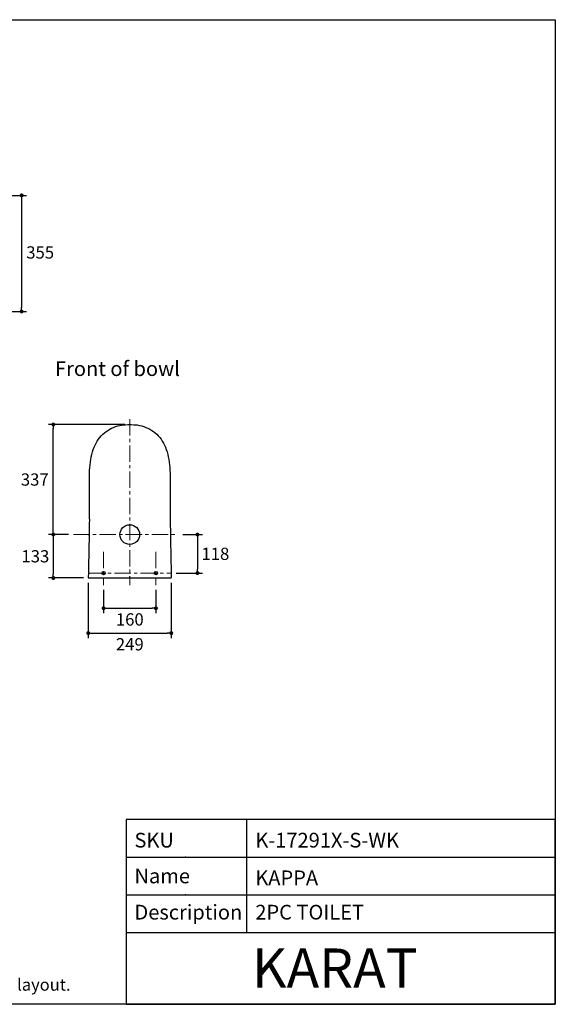
# Model space of a CAD drawing. Units: inches. Extents: x 72 to 9569, y -1199 to 1814.
# Drawn here: x 7931 to 9569, y -1199 to 1814 of the extents above; entities that cross this region are included whole.
import ezdxf

# ---------------------------------------------------------------- set-up
doc = ezdxf.new("R2010")
doc.units = ezdxf.units.IN
doc.header["$LTSCALE"] = 2
doc.header["$MEASUREMENT"] = 0
doc.linetypes.add('CENTER', pattern=[2, 1.25, -0.25, 0.25, -0.25])
doc.layers.add('Center line', color=4, linetype='CENTER', lineweight=15)
for name, color, linetype in [('Dimensions', 7, 'Continuous'), ('L1', 7, 'Continuous'), ('Text', 7, 'Continuous'), ('Title box', 7, 'Continuous')]:
    doc.layers.add(name, color=color, linetype=linetype)
doc.styles.get("Standard").update_dxf_attribs({"font": 'helr45w_0.ttf'})
doc.dimstyles.get("Standard").update_dxf_attribs({"dimscale": 15, "dimtxt": 2.5, "dimasz": 0.8, "dimexe": 1, "dimexo": 1, "dimgap": 1, "dimtad": 2, "dimtih": 1, "dimtoh": 1, "dimdec": 0, "dimzin": 0, "dimdsep": 46, "dimtxsty": 'Standard', "dimblk": 'DOT', "dimcen": 2, "dimclrd": 1, "dimclre": 1, "dimclrt": 1, "dimadec": 0, "dimazin": 0, "dimtfac": 1, "dimtdec": 0, "dimtofl": 0, "dimtmove": 0, "dimatfit": 3, "dimfxl": 1, "dimtolj": 1, "dimtzin": 0, "dimarcsym": 0})

# ---------------------------------------------------------------- blocks, each defined once
blk = doc.blocks.new('_Dot')
at = {"color": 0, "linetype": 'ByBlock', "lineweight": -2}
blk.add_line((-0.5, 0), (-1, 0), dxfattribs=at)
at = {"color": 0, "linetype": 'ByBlock', "const_width": 0.5}
blk.add_lwpolyline([(-0.25, 0, 1), (0.25, 0, 1)], format="xyb", close=True, dxfattribs=at)
blk = doc.blocks.new('*D8')
at = {"layer": 'Defpoints', "color": 0, "transparency": 16777216}
for p in [(7498.4, 1276.3), (7498.4, 921), (7936.9, 921)]:
    blk.add_point(p, dxfattribs=at)
at = {"layer": 'Dimensions', "color": 1, "lineweight": -2, "transparency": 16777216}
for p, q in [((7513.4, 1276.3), (7951.9, 1276.3)), ((7936.9, 1264.3), (7936.9, 933)), ((7513.4, 921), (7951.9, 921))]:
    blk.add_line(p, q, dxfattribs=at)
at = {"layer": 'Dimensions', "color": 1, "lineweight": -2, "transparency": 16777216, "xscale": 12, "yscale": 12, "zscale": 12}
for p, rotation in [((7936.9, 1276.3), 90), ((7936.9, 921), 270)]:
    blk.add_blockref('_Dot', p, dxfattribs=dict(at, rotation=rotation))
at = {"layer": 'Dimensions', "color": 1, "transparency": 16777216, "insert": (7993.5, 1101.7), "char_height": 37.5, "attachment_point": 5}
blk.add_mtext('\\A1;355', dxfattribs=at)
blk = doc.blocks.new('*D21')
at = {"layer": 'Defpoints', "color": 0, "transparency": 16777216}
for p in [(8095, 238.5), (8033.8, 105.7), (8140.7, 105.7)]:
    blk.add_point(p, dxfattribs=at)
at = {"layer": 'Dimensions', "color": 1, "lineweight": -2, "transparency": 16777216}
for p, q in [((8080, 238.5), (8018.8, 238.5)), ((8033.8, 226.5), (8033.8, 117.7)), ((8125.7, 105.7), (8018.8, 105.7))]:
    blk.add_line(p, q, dxfattribs=at)
at = {"layer": 'Dimensions', "color": 1, "lineweight": -2, "transparency": 16777216, "xscale": 12, "yscale": 12, "zscale": 12}
for p, rotation in [((8033.8, 238.5), 90), ((8033.8, 105.7), 270)]:
    blk.add_blockref('_Dot', p, dxfattribs=dict(at, rotation=rotation))
at = {"layer": 'Dimensions', "color": 1, "transparency": 16777216, "insert": (7978.8, 172.1), "char_height": 37.5, "attachment_point": 5}
blk.add_mtext('\\A1;133', dxfattribs=at)
blk = doc.blocks.new('*D22')
at = {"layer": 'Defpoints', "color": 0, "transparency": 16777216}
for p in [(8033.8, 575.4), (8267.6, 575.4), (8095, 238.5)]:
    blk.add_point(p, dxfattribs=at)
at = {"layer": 'Dimensions', "color": 1, "lineweight": -2, "transparency": 16777216}
for p, q in [((8252.6, 575.4), (8018.8, 575.4)), ((8033.8, 250.5), (8033.8, 563.4)), ((8080, 238.5), (8018.8, 238.5))]:
    blk.add_line(p, q, dxfattribs=at)
at = {"layer": 'Dimensions', "color": 1, "lineweight": -2, "transparency": 16777216, "xscale": 12, "yscale": 12, "zscale": 12}
for p, rotation in [((8033.8, 575.4), 90), ((8033.8, 238.5), 270)]:
    blk.add_blockref('_Dot', p, dxfattribs=dict(at, rotation=rotation))
at = {"layer": 'Dimensions', "color": 1, "transparency": 16777216, "insert": (7977, 406.9), "char_height": 37.5, "attachment_point": 5}
blk.add_mtext('\\A1;337', dxfattribs=at)
blk = doc.blocks.new('*D18')
at = {"layer": 'Defpoints', "color": 0, "transparency": 16777216}
for p in [(8140.7, 105.7), (8394.4, 105.7), (8394.4, -63)]:
    blk.add_point(p, dxfattribs=at)
at = {"layer": 'Dimensions', "color": 1, "lineweight": -2, "transparency": 16777216}
for p, q in [((8140.7, 90.7), (8140.7, -78)), ((8394.4, 90.7), (8394.4, -78)), ((8152.7, -63), (8382.4, -63))]:
    blk.add_line(p, q, dxfattribs=at)
at = {"layer": 'Dimensions', "color": 1, "lineweight": -2, "transparency": 16777216, "xscale": 12, "yscale": 12, "zscale": 12, "rotation": 180}
blk.add_blockref('_Dot', (8140.7, -63), dxfattribs=at)
at = {"layer": 'Dimensions', "color": 1, "lineweight": -2, "transparency": 16777216, "xscale": 12, "yscale": 12, "zscale": 12}
blk.add_blockref('_Dot', (8394.4, -63), dxfattribs=at)
at = {"layer": 'Dimensions', "color": 1, "transparency": 16777216, "insert": (8267.6, -97.2), "char_height": 37.5, "attachment_point": 5}
blk.add_mtext('\\A1;249', dxfattribs=at)
blk = doc.blocks.new('*D23')
at = {"layer": 'Defpoints', "color": 0, "transparency": 16777216}
for p in [(8415, 238.5), (8394.4, 120.7), (8474.5, 120.7)]:
    blk.add_point(p, dxfattribs=at)
at = {"layer": 'Dimensions', "color": 1, "lineweight": -2, "transparency": 16777216}
for p, q in [((8430, 238.5), (8489.5, 238.5)), ((8474.5, 226.5), (8474.5, 132.7)), ((8409.4, 120.7), (8489.5, 120.7))]:
    blk.add_line(p, q, dxfattribs=at)
at = {"layer": 'Dimensions', "color": 1, "lineweight": -2, "transparency": 16777216, "xscale": 12, "yscale": 12, "zscale": 12}
for p, rotation in [((8474.5, 238.5), 90), ((8474.5, 120.7), 270)]:
    blk.add_blockref('_Dot', p, dxfattribs=dict(at, rotation=rotation))
at = {"layer": 'Dimensions', "color": 1, "transparency": 16777216, "insert": (8529.4, 179.6), "char_height": 37.5, "attachment_point": 5}
blk.add_mtext('\\A1;118', dxfattribs=at)
blk = doc.blocks.new('*D24')
at = {"layer": 'Defpoints', "color": 0, "transparency": 16777216}
for p in [(8187.6, 84), (8347.6, 84), (8347.6, 13)]:
    blk.add_point(p, dxfattribs=at)
at = {"layer": 'Dimensions', "color": 1, "lineweight": -2, "transparency": 16777216}
for p, q in [((8187.6, 69), (8187.6, -2)), ((8347.6, 69), (8347.6, -2)), ((8199.6, 13), (8335.6, 13))]:
    blk.add_line(p, q, dxfattribs=at)
at = {"layer": 'Dimensions', "color": 1, "lineweight": -2, "transparency": 16777216, "xscale": 12, "yscale": 12, "zscale": 12, "rotation": 180}
blk.add_blockref('_Dot', (8187.6, 13), dxfattribs=at)
at = {"layer": 'Dimensions', "color": 1, "lineweight": -2, "transparency": 16777216, "xscale": 12, "yscale": 12, "zscale": 12}
blk.add_blockref('_Dot', (8347.6, 13), dxfattribs=at)
at = {"layer": 'Dimensions', "color": 1, "transparency": 16777216, "insert": (8267.6, -21.2), "char_height": 37.5, "attachment_point": 5}
blk.add_mtext('\\A1;160', dxfattribs=at)

msp = doc.modelspace()

# ---------------------------------------------------------------- linework, layer by layer
at = {"color": 7, "linetype": 'Continuous'}
msp.add_line((8267.6, 105.7), (8267.6, 109.7), dxfattribs=at)
for points in [[(8144.4, 400.4), (8144.3, 407.9), (8144.3, 417.1), (8144.5, 426.1), (8144.8, 434.9), (8145.4, 443.5), (8146.2, 452), (8147.2, 460.2), (8148.4, 468.3), (8149.9, 476.2), (8151.6, 483.9), (8153.6, 491.4), (8155.9, 498.6), (8158.4, 505.5), (8161.3, 512.2), (8164.6, 518.6), (8168.1, 524.6), (8171.9, 530.3), (8176, 535.7), (8180.3, 540.7), (8185, 545.4), (8189.9, 549.8), (8195.1, 553.8), (8200.5, 557.4), (8206.1, 560.8), (8211.9, 563.8), (8218, 566.5), (8224.3, 568.8), (8230.8, 570.8), (8237.5, 572.5), (8249, 573.8), (8254.7, 574.7), (8262.1, 575.3), (8267.6, 575.4)], [(8267.6, 575.4), (8272.1, 575.3), (8279.5, 574.7), (8290.7, 573.8), (8297.6, 572.5), (8304.4, 570.8), (8310.9, 568.8), (8317.2, 566.5), (8323.2, 563.8), (8329.1, 560.8), (8334.7, 557.4), (8340.1, 553.8), (8345.3, 549.8), (8350.2, 545.4), (8354.8, 540.7), (8359.2, 535.7), (8363.3, 530.3), (8367.1, 524.6), (8370.6, 518.6), (8373.8, 512.2), (8376.7, 505.5), (8379.3, 498.6), (8381.6, 491.4), (8383.6, 483.9), (8385.3, 476.2), (8386.8, 468.3), (8388, 460.2), (8389, 452), (8389.8, 443.5), (8390.3, 434.9), (8390.7, 426.1), (8390.9, 417.1), (8390.8, 407.9), (8390.8, 400.4)], [(8144.1, 286), (8144.2, 354.4), (8144.4, 370.5), (8144.4, 386.4), (8144.4, 400.4)], [(8390.8, 400.4), (8390.8, 386.4), (8390.8, 370.5), (8391, 354.4), (8391.1, 286)], [(8143.2, 236.1), (8143.2, 238.5)], [(8392, 238.5), (8392, 236.1)]]:
    msp.add_lwpolyline(points, dxfattribs=at)
at = {"layer": 'Center line', "ltscale": 20}
for p, q in [((8267.6, 591.2), (8267.6, 84)), ((8095, 238.5), (8415, 238.5)), ((8187.6, 186), (8187.6, 84)), ((8347.6, 186), (8347.6, 84)), ((8140.7, 120.7), (8394.4, 120.7))]:
    msp.add_line(p, q, dxfattribs=at)
at = {"layer": 'Dimensions'}
msp.add_line((8140.7, 105.7), (8394.4, 105.7), dxfattribs=at)
for centre, radius in [((8267.6, 238.5), 30), ((8187.6, 120.7), 5), ((8347.6, 120.7), 5)]:
    msp.add_circle(centre, radius, dxfattribs=at)
for points in [[(8144.1, 286), (8143.8, 270.2), (8143.5, 254.3), (8143.2, 238.5), (8142.4, 194.2), (8141.6, 149.9), (8140.7, 105.7)], [(8391.1, 286), (8391.4, 270.2), (8391.7, 254.3), (8392, 238.5), (8392.8, 194.2), (8393.6, 149.9), (8394.4, 105.7)]]:
    msp.add_open_spline(points, degree=3, knots=[0, 0, 0, 0, 47.507061, 47.507061, 47.507061, 180.359141, 180.359141, 180.359141, 180.359141], dxfattribs=at)
at = {"layer": 'Title box'}
for p, q in [((8625.6, -978.9), (8625.6, -633.5)), ((8256.1, -748.6), (9569, -748.6)), ((8256.1, -863.8), (9569, -863.8)), ((8256.1, -978.9), (9569, -978.9))]:
    msp.add_line(p, q, dxfattribs=at)
for points in [[(5326.2, -1198.8), (5326.2, 1813.9), (9569, 1813.9), (9569, -1198.8)], [(8256.1, -1198.8), (9569, -1198.8), (9569, -633.5), (8256.1, -633.5)]]:
    msp.add_lwpolyline(points, close=True, dxfattribs=at)
for p in [(8438.1, -748.6), (8438.1, -863.8)]:
    msp.add_point(p, dxfattribs=at)

# ---------------------------------------------------------------- texts
at = {"layer": 'Dimensions', "insert": (8641.5, -1028), "char_height": 120, "attachment_point": 1}
msp.add_mtext_dynamic_manual_height_columns('{\\fHelvetica|b1|i0|c0|p34;KARAT}', width=772, gutter_width=1, heights=[0], dxfattribs=at)
at = {"layer": 'L1', "insert": (5616.8, -1120.1), "char_height": 37, "width": 3043.575, "attachment_point": 1}
msp.add_mtext('* The recommended dimension for installation can be adjusted according to user preferences and layout.', dxfattribs=at)
at = {"layer": 'Text'}
msp.add_text('Front of bowl', height=45, dxfattribs=at).set_placement((8038.9, 723.7))
at = {"layer": 'Title box', "char_height": 45, "attachment_point": 7}
for s, insert in [('{\\fHelvetica|b1|i0|c0|p34;SKU}', (8281.9, -719.1)), ('{\\fHelvetica|b1|i0|c0|p34;K-17291X-S-WK}', (8651.5, -719.1)), ('{\\fHelvetica|b1|i0|c0|p34;Name}', (8281.9, -828.5)), ('{\\fHelvetica|b1|i0|c0|p34;KAPPA}', (8651.5, -834.3)), ('{\\fHelvetica|b1|i0|c0|p34;Description}', (8281.9, -939.4)), ('{\\fHelvetica|b1|i0|c0|p34;2PC TOILET }', (8651.5, -939.4))]:
    msp.add_mtext(s, dxfattribs=dict(at, insert=insert))

# ---------------------------------------------------------------- dimensions: what is measured, and where the dimension line sits
at = {"layer": 'Dimensions'}
dim = msp.add_linear_dim(base=(7936.9, 921), p1=(7498.4, 1276.3), p2=(7498.4, 921), angle=90, text='355', dimstyle='Standard', dxfattribs=at)
dim.commit()
dim.dimension.update_dxf_attribs({"geometry": '*D8', "text_midpoint": (7936.9, 1101.7), "dimtype": 160})
for base, p2, picture, middle in [((8033.8, 575.4), (8267.6, 575.4), '*D22', (8033.8, 406.9)), ((8033.8, 105.7), (8140.7, 105.7), '*D21', (8033.8, 172.1))]:
    dim = msp.add_linear_dim(base=base, p1=(8095, 238.5), p2=p2, angle=90, dimstyle='Standard', dxfattribs=at)
    dim.commit()
    dim.dimension.update_dxf_attribs({"geometry": picture, "text_midpoint": middle, "dimtype": 160})
dim = msp.add_linear_dim(base=(8474.5, 120.7), p1=(8415, 238.5), p2=(8394.4, 120.7), angle=90, dimstyle='Standard', dxfattribs=at)
dim.commit()
dim.dimension.update_dxf_attribs({"geometry": '*D23', "text_midpoint": (8529.4, 179.6)})
dim = msp.add_linear_dim(base=(8394.4, -63), p1=(8140.7, 105.7), p2=(8394.4, 105.7), text='249', dimstyle='Standard', dxfattribs=at)
dim.commit()
dim.dimension.update_dxf_attribs({"geometry": '*D18', "text_midpoint": (8267.6, -63), "dimtype": 160})
dim = msp.add_linear_dim(base=(8347.6, 13), p1=(8187.6, 84), p2=(8347.6, 84), dimstyle='Standard', dxfattribs=at)
dim.commit()
dim.dimension.update_dxf_attribs({"geometry": '*D24', "text_midpoint": (8267.6, -21.2)})

doc.saveas('drawing.dxf')
